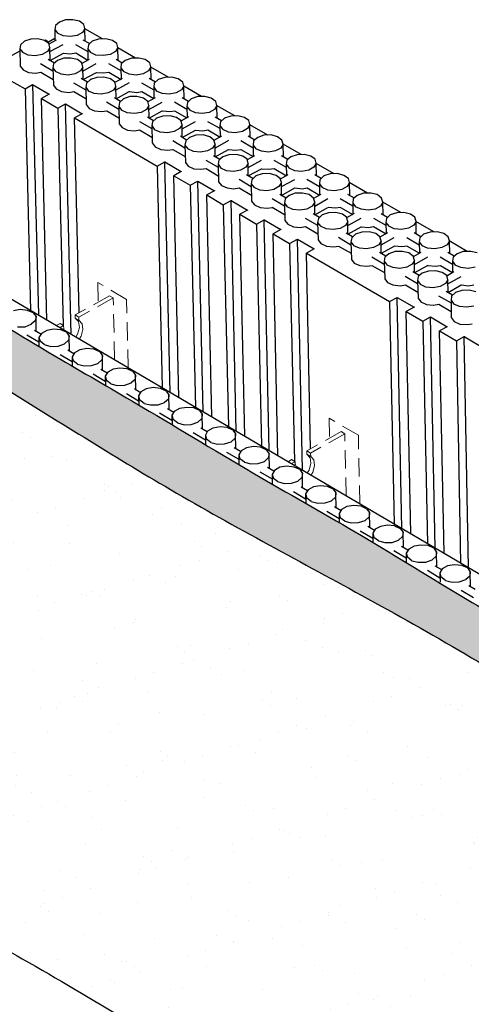
# Model space of a CAD drawing. Units: inches. Extents: x -15 to 85, y -43 to 165.
# Drawn here: x 12 to 24, y 1 to 28 of the extents above; entities that cross this region are included whole.
import ezdxf

# ---------------------------------------------------------------- set-up
doc = ezdxf.new("R2010")
doc.units = ezdxf.units.IN
doc.header["$MEASUREMENT"] = 0
doc.linetypes.add('HIDDENX2', pattern=[0.75, 0.5, -0.25])
doc.layers.add('Block', color=7, linetype='Continuous', lineweight=30)
doc.layers.add('Web', color=6, linetype='HIDDENX2', lineweight=0)
doc.layers.add('Soil', color=47, linetype='Continuous')

msp = doc.modelspace()

# ---------------------------------------------------------------- hatches: boundary and pattern name
at = {"layer": 'Soil'}
h = msp.add_hatch(dxfattribs=at)
h.set_pattern_fill('AR-SAND', color=256, scale=0.5, style=0)
edge = h.paths.add_edge_path()
edge.add_spline(control_points=[(4.606, 23.739), (5.54, 23.203), (7.395, 22.139), (10.154, 20.499), (12.72, 18.957), (15.481, 17.36), (18.204, 15.699), (21.218, 14.014), (23.828, 12.377), (26.299, 10.964), (29.024, 9.415), (31.566, 7.859), (34.121, 6.362), (36.466, 4.988), (39.039, 3.5), (41.535, 2.028), (43.021, 1.146), (43.661, 0.766)], knot_values=[0, 0, 0, 0, 3.233069, 6.414828, 9.629773, 12.213494, 15.982707, 19.195916, 22.570692, 25.222791, 27.736157, 31.971567, 34.164328, 36.61829, 40.12617, 43.081256, 45.31158, 45.31158, 45.31158, 45.31158], degree=3, periodic=0)
edge.add_spline(control_points=[(43.661, 0.766), (43.611, 0.748), (43.462, 0.693), (43.236, 0.523), (42.96, 0.35), (42.59, 0.171), (42.342, 0.019), (42.179, -0.08)], knot_values=[0, 0, 0, 0, 0.159586, 0.475013, 0.837742, 1.137223, 1.709072, 1.709072, 1.709072, 1.709072], degree=3, periodic=0)
edge.add_spline(control_points=[(3.131, 22.929), (4.394, 22.203), (7.101, 20.646), (11.367, 18.102), (16.066, 15.101), (21.453, 12.267), (26.566, 9.305), (31.246, 6.087), (35.683, 3.813), (39.357, 1.697), (41.396, 0.413), (42.179, -0.08)], knot_values=[0, 0, 0, 0, 4.370051, 9.368387, 14.899841, 21.087312, 27.620283, 32.617748, 38.103268, 42.557137, 45.33298, 45.33298, 45.33298, 45.33298], degree=3, periodic=0)
edge.add_spline(control_points=[(4.606, 23.739), (4.551, 23.709), (4.391, 23.621), (4.154, 23.481), (3.902, 23.335), (3.666, 23.221), (3.422, 23.07), (3.236, 22.975), (3.131, 22.922)], knot_values=[0, 0, 0, 0, 0.188496, 0.547108, 0.827258, 1.059521, 1.334235, 1.686389, 1.686389, 1.686389, 1.686389], degree=3, periodic=0)
h = msp.add_hatch(dxfattribs=at)
h.set_pattern_fill('AR-SAND', color=256, angle=10, style=0)
edge = h.paths.add_edge_path()
edge.add_spline(control_points=[(3.131, 22.929), (4.394, 22.203), (7.101, 20.646), (11.367, 18.102), (16.066, 15.101), (21.453, 12.267), (26.566, 9.305), (31.246, 6.087), (35.683, 3.813), (39.357, 1.697), (41.396, 0.413), (42.179, -0.08)], knot_values=[0, 0, 0, 0, 4.370051, 9.368387, 14.899841, 21.087312, 27.620283, 32.617748, 38.103268, 42.557137, 45.33298, 45.33298, 45.33298, 45.33298], degree=3, periodic=0)
edge.add_spline(control_points=[(42.179, -0.08), (42.175, -0.443), (42.163, -1.446), (42.3, -3.043), (42.153, -4.762), (42.194, -6.218), (42.155, -7.432), (42.281, -8.641), (42.234, -10.033), (42.254, -11.62), (42.228, -13.577), (42.306, -14.981), (42.354, -15.834)], knot_values=[0, 0, 0, 0, 1.088361, 3.007782, 4.794936, 6.250135, 7.374607, 8.435005, 9.890204, 11.543839, 13.197474, 15.760147, 15.760147, 15.760147, 15.760147], degree=3, periodic=0)
edge.add_spline(control_points=[(3.591, 7.344), (3.663, 7.3), (3.799, 7.216), (4.005, 7.098), (4.223, 6.96), (4.484, 6.819), (4.776, 6.628), (5.132, 6.415), (5.578, 6.152), (6.103, 5.837), (6.578, 5.567), (7.036, 5.288), (8.057, 4.664), (9.643, 3.608), (12.136, 2.296), (15.101, 0.48), (18.648, -1.493), (21.98, -3.907), (25.689, -5.842), (29.496, -7.95), (33.504, -10.456), (37.719, -13.163), (40.703, -14.887), (42.354, -15.841)], knot_values=[0, 0, 0, 0, 0.252899, 0.477434, 0.715013, 1.026035, 1.366415, 1.760944, 2.270053, 2.92104, 3.597117, 3.910088, 4.529104, 7.186943, 9.62054, 12.970739, 17.617134, 21.786275, 25.284049, 30.151243, 34.841582, 39.459803, 45.178891, 45.178891, 45.178891, 45.178891], degree=3, periodic=0)
edge.add_spline(control_points=[(3.131, 22.929), (3.132, 22.45), (3.134, 21.696), (3.125, 20.579), (3.18, 19.571), (3.29, 18.229), (3.164, 16.894), (3.386, 15.481), (3.353, 14.25), (3.534, 12.929), (3.494, 11.736), (3.48, 10.649), (3.591, 9.228), (3.591, 8.13), (3.591, 7.344)], knot_values=[0, 0, 0, 0, 1.436209, 2.263654, 3.350906, 4.46341, 6.300377, 7.339854, 8.737124, 9.982602, 11.327197, 12.309785, 13.242098, 15.600737, 15.600737, 15.600737, 15.600737], degree=3, periodic=0)

# ---------------------------------------------------------------- linework, layer by layer
at = {"layer": 'Block'}
for p, q in [((12.877, 28.098), (12.767, 28.003)), ((13.044, 28.156), (12.877, 28.098)), ((12.877, 28.105), (12.877, 28.098)), ((13.242, 28.163), (13.044, 28.156)), ((13.424, 28.119), (13.242, 28.163)), ((13.541, 28.032), (13.424, 28.119)), ((12.767, 28.003), (12.745, 27.893)), ((12.745, 27.893), (12.825, 27.791)), ((12.745, 27.893), (12.752, 27.587)), ((13.504, 27.813), (13.358, 27.733)), ((13.57, 27.922), (13.504, 27.813)), ((13.57, 27.922), (13.541, 28.032)), ((13.577, 27.572), (13.57, 27.922)), ((14.052, 27.638), (13.57, 27.915)), ((11.92, 27.572), (11.811, 27.477)), ((12.088, 27.63), (11.92, 27.572)), ((11.92, 27.579), (11.92, 27.572)), ((12.285, 27.638), (12.088, 27.63)), ((12.468, 27.594), (12.285, 27.638)), ((12.497, 27.601), (12.468, 27.587)), ((12.585, 27.506), (12.468, 27.594)), ((12.577, 27.55), (12.497, 27.601)), ((12.497, 27.601), (12.497, 27.594)), ((12.752, 27.652), (12.577, 27.55)), ((12.577, 27.557), (12.577, 27.55)), ((12.789, 27.601), (12.585, 27.492)), ((12.979, 27.718), (12.825, 27.791)), ((13.169, 27.703), (12.979, 27.718)), ((13.358, 27.733), (13.169, 27.703)), ((13.701, 27.506), (13.526, 27.601)), ((13.774, 27.572), (13.672, 27.477)), ((13.95, 27.63), (13.774, 27.572)), ((13.774, 27.579), (13.774, 27.572)), ((14.147, 27.638), (13.95, 27.63)), ((14.329, 27.594), (14.147, 27.638)), ((14.446, 27.506), (14.329, 27.594)), ((11.789, 27.302), (11.373, 27.068)), ((11.811, 27.477), (11.789, 27.368)), ((11.789, 27.368), (11.869, 27.265)), ((11.789, 27.368), (11.803, 26.893)), ((11.789, 27.295), (11.789, 27.302)), ((11.789, 27.302), (11.789, 27.295)), ((12.023, 27.192), (11.869, 27.265)), ((12.548, 27.287), (12.402, 27.207)), ((12.614, 27.397), (12.548, 27.287)), ((12.614, 27.397), (12.585, 27.506)), ((12.614, 27.287), (12.979, 27.484)), ((12.621, 27.046), (12.614, 27.397)), ((13.315, 27.484), (13.65, 27.295)), ((13.672, 27.477), (13.65, 27.368)), ((13.65, 27.368), (13.731, 27.265)), ((13.65, 27.368), (13.658, 27.061)), ((13.877, 27.192), (13.731, 27.265)), ((14.41, 27.287), (14.264, 27.207)), ((14.475, 27.397), (14.41, 27.287)), ((14.475, 27.397), (14.446, 27.506)), ((14.483, 27.046), (14.475, 27.397)), ((14.957, 27.112), (14.475, 27.39)), ((12.212, 27.171), (12.023, 27.192)), ((12.402, 27.207), (12.212, 27.171)), ((12.738, 26.973), (12.57, 27.076)), ((12.621, 27.046), (12.986, 27.244)), ((12.818, 27.046), (12.709, 26.951)), ((12.993, 27.105), (12.818, 27.046)), ((12.818, 27.054), (12.818, 27.046)), ((12.986, 27.244), (13.183, 27.229)), ((13.19, 27.112), (12.993, 27.105)), ((13.183, 27.229), (13.322, 27.251)), ((13.366, 27.068), (13.19, 27.112)), ((13.322, 27.251), (13.658, 27.054)), ((13.49, 26.981), (13.366, 27.068)), ((13.694, 27.076), (13.49, 26.966)), ((14.074, 27.178), (13.877, 27.192)), ((14.264, 27.207), (14.074, 27.178)), ((14.599, 26.973), (14.431, 27.076)), ((14.68, 27.046), (14.57, 26.951)), ((14.855, 27.105), (14.68, 27.046)), ((14.68, 27.054), (14.68, 27.046)), ((15.052, 27.112), (14.855, 27.105)), ((15.227, 27.068), (15.052, 27.112)), ((15.351, 26.981), (15.227, 27.068)), ((11.803, 26.893), (11.877, 26.791)), ((11.877, 26.791), (12.03, 26.718)), ((12.358, 26.959), (12.694, 26.762)), ((12.709, 26.951), (12.694, 26.842)), ((12.694, 26.842), (12.767, 26.74)), ((12.694, 26.842), (12.709, 26.367)), ((12.92, 26.667), (12.767, 26.74)), ((13.453, 26.762), (13.307, 26.681)), ((13.519, 26.864), (13.453, 26.762)), ((13.519, 26.864), (13.49, 26.981)), ((13.519, 26.754), (13.884, 26.959)), ((13.526, 26.521), (13.519, 26.864)), ((14.22, 26.959), (14.556, 26.769)), ((14.57, 26.951), (14.556, 26.842)), ((14.556, 26.842), (14.629, 26.74)), ((14.556, 26.842), (14.563, 26.528)), ((14.782, 26.667), (14.629, 26.74)), ((15.315, 26.762), (15.169, 26.681)), ((15.38, 26.871), (15.315, 26.762)), ((15.38, 26.871), (15.351, 26.981)), ((15.388, 26.521), (15.38, 26.871)), ((15.87, 26.579), (15.38, 26.864)), ((11.482, 26.528), (11.935, 26.265)), ((12.03, 26.718), (12.227, 26.696)), ((12.227, 26.696), (12.366, 26.725)), ((12.366, 26.725), (12.701, 26.528)), ((13.117, 26.645), (12.92, 26.667)), ((13.307, 26.681), (13.117, 26.645)), ((13.643, 26.448), (13.475, 26.55)), ((13.526, 26.521), (13.891, 26.718)), ((13.723, 26.521), (13.614, 26.426)), ((13.899, 26.579), (13.723, 26.521)), ((13.723, 26.521), (13.723, 26.514)), ((13.884, 26.718), (13.891, 26.718)), ((13.891, 26.718), (14.088, 26.703)), ((14.096, 26.587), (13.899, 26.579)), ((14.088, 26.703), (14.227, 26.725)), ((14.271, 26.543), (14.096, 26.587)), ((14.227, 26.725), (14.563, 26.528)), ((14.395, 26.448), (14.271, 26.543)), ((14.599, 26.55), (14.395, 26.441)), ((14.979, 26.645), (14.782, 26.667)), ((15.169, 26.681), (14.979, 26.645)), ((15.505, 26.448), (15.337, 26.55)), ((15.585, 26.521), (15.475, 26.426)), ((15.76, 26.579), (15.585, 26.521)), ((15.585, 26.521), (15.585, 26.514)), ((15.957, 26.587), (15.76, 26.579)), ((16.132, 26.543), (15.957, 26.587)), ((16.256, 26.448), (16.132, 26.543)), ((11.935, 26.265), (12.139, 26.382)), ((11.935, 26.273), (11.935, 26.265)), ((11.935, 26.265), (12.081, 20.192)), ((12.139, 26.382), (12.592, 26.119)), ((12.139, 26.382), (12.3, 20.068)), ((12.139, 26.382), (12.139, 26.375)), ((12.709, 26.367), (12.782, 26.265)), ((12.782, 26.265), (12.935, 26.192)), ((12.935, 26.192), (13.132, 26.17)), ((13.132, 26.17), (13.271, 26.192)), ((13.264, 26.433), (13.599, 26.236)), ((13.271, 26.192), (13.599, 26.003)), ((13.614, 26.426), (13.599, 26.309)), ((13.599, 26.309), (13.672, 26.207)), ((13.599, 26.309), (13.607, 25.835)), ((13.826, 26.141), (13.672, 26.207)), ((14.358, 26.229), (14.213, 26.156)), ((14.424, 26.338), (14.358, 26.229)), ((14.424, 26.338), (14.395, 26.448)), ((14.789, 26.433), (14.424, 26.229)), ((14.431, 25.995), (14.424, 26.338)), ((14.431, 25.995), (14.789, 26.192)), ((14.789, 26.192), (14.796, 26.192)), ((14.796, 26.192), (14.994, 26.17)), ((14.994, 26.17), (15.132, 26.192)), ((15.125, 26.433), (15.461, 26.243)), ((15.132, 26.192), (15.461, 26.003)), ((15.475, 26.426), (15.461, 26.309)), ((15.461, 26.309), (15.534, 26.207)), ((15.461, 26.309), (15.461, 26.003)), ((15.687, 26.141), (15.534, 26.207)), ((16.22, 26.236), (16.074, 26.156)), ((16.286, 26.338), (16.22, 26.236)), ((16.286, 26.338), (16.256, 26.448)), ((16.293, 25.995), (16.286, 26.338)), ((16.767, 26.054), (16.286, 26.338)), ((12.592, 26.119), (12.387, 26.003)), ((12.534, 19.929), (12.387, 26.003)), ((12.387, 26.003), (12.833, 25.74)), ((12.387, 26.003), (12.387, 25.995)), ((12.592, 26.119), (12.592, 26.112)), ((14.023, 26.119), (13.826, 26.141)), ((14.213, 26.156), (14.023, 26.119)), ((14.548, 25.922), (14.38, 26.024)), ((14.629, 25.995), (14.519, 25.893)), ((14.804, 26.054), (14.629, 25.995)), ((14.629, 25.995), (14.629, 25.988)), ((15.001, 26.061), (14.804, 26.054)), ((15.176, 26.01), (15.001, 26.061)), ((15.3, 25.922), (15.176, 26.01)), ((15.497, 26.024), (15.3, 25.908)), ((15.329, 25.813), (15.3, 25.922)), ((15.884, 26.119), (15.687, 26.141)), ((16.074, 26.156), (15.884, 26.119)), ((16.41, 25.922), (16.242, 26.024)), ((16.49, 25.995), (16.381, 25.893)), ((16.665, 26.054), (16.49, 25.995)), ((16.49, 25.995), (16.49, 25.988)), ((16.862, 26.061), (16.665, 26.054)), ((17.038, 26.01), (16.862, 26.061)), ((17.162, 25.922), (17.038, 26.01)), ((17.191, 25.813), (17.162, 25.922)), ((12.833, 25.74), (13.044, 25.857)), ((12.833, 25.74), (12.979, 19.776)), ((12.833, 25.74), (12.833, 25.732)), ((13.044, 25.857), (13.497, 25.586)), ((13.198, 19.535), (13.044, 25.857)), ((13.044, 25.857), (13.044, 25.849)), ((13.607, 25.835), (13.687, 25.732)), ((13.687, 25.732), (13.84, 25.667)), ((13.84, 25.667), (14.03, 25.645)), ((14.03, 25.645), (14.176, 25.667)), ((14.169, 25.908), (14.505, 25.71)), ((14.176, 25.667), (14.505, 25.47)), ((14.519, 25.893), (14.505, 25.784)), ((14.505, 25.784), (14.578, 25.681)), ((14.505, 25.784), (14.512, 25.309)), ((14.731, 25.608), (14.578, 25.681)), ((15.264, 25.703), (15.118, 25.623)), ((15.329, 25.813), (15.264, 25.703)), ((15.329, 25.703), (15.694, 25.9)), ((15.337, 25.462), (15.329, 25.813)), ((15.337, 25.462), (15.694, 25.667)), ((15.694, 25.667), (15.702, 25.667)), ((15.702, 25.667), (15.899, 25.645)), ((15.899, 25.645), (16.038, 25.667)), ((16.03, 25.908), (16.366, 25.71)), ((16.03, 25.667), (16.366, 25.47)), ((16.381, 25.893), (16.366, 25.784)), ((16.366, 25.784), (16.446, 25.681)), ((16.366, 25.784), (16.373, 25.477)), ((16.6, 25.608), (16.446, 25.681)), ((17.125, 25.703), (16.979, 25.623)), ((17.191, 25.813), (17.125, 25.703)), ((17.68, 25.528), (17.184, 25.813)), ((17.198, 25.462), (17.191, 25.813)), ((13.497, 25.586), (13.285, 25.477)), ((13.417, 20.126), (13.285, 25.477)), ((13.285, 25.477), (15.556, 24.148)), ((13.285, 25.477), (13.285, 25.47)), ((13.497, 25.594), (13.497, 25.586)), ((14.928, 25.594), (14.731, 25.608)), ((15.118, 25.623), (14.928, 25.594)), ((15.454, 25.389), (15.286, 25.492)), ((15.534, 25.462), (15.424, 25.367)), ((15.709, 25.521), (15.534, 25.462)), ((15.534, 25.47), (15.534, 25.462)), ((15.906, 25.528), (15.709, 25.521)), ((16.081, 25.484), (15.906, 25.528)), ((16.205, 25.397), (16.081, 25.484)), ((16.41, 25.499), (16.205, 25.382)), ((16.235, 25.28), (16.205, 25.397)), ((16.789, 25.594), (16.6, 25.608)), ((16.979, 25.623), (16.789, 25.594)), ((17.315, 25.389), (17.147, 25.492)), ((17.395, 25.462), (17.293, 25.367)), ((17.57, 25.521), (17.395, 25.462)), ((17.395, 25.47), (17.395, 25.462)), ((17.768, 25.528), (17.57, 25.521)), ((17.95, 25.484), (17.768, 25.528)), ((18.067, 25.397), (17.95, 25.484)), ((18.096, 25.287), (18.067, 25.397)), ((14.512, 25.309), (14.592, 25.207)), ((14.592, 25.207), (14.745, 25.134)), ((14.745, 25.134), (14.935, 25.119)), ((14.935, 25.119), (15.081, 25.141)), ((15.074, 25.375), (15.41, 25.178)), ((15.074, 25.141), (15.41, 24.944)), ((15.424, 25.367), (15.41, 25.258)), ((15.41, 25.258), (15.483, 25.148)), ((15.41, 25.258), (15.417, 24.783)), ((15.636, 25.083), (15.483, 25.148)), ((16.169, 25.178), (16.023, 25.097)), ((16.235, 25.28), (16.169, 25.178)), ((16.235, 25.17), (16.6, 25.375)), ((16.242, 24.937), (16.235, 25.28)), ((16.242, 24.937), (16.607, 25.134)), ((16.607, 25.134), (16.804, 25.119)), ((16.804, 25.119), (16.943, 25.141)), ((16.935, 25.375), (17.271, 25.185)), ((16.943, 25.141), (17.279, 24.944)), ((17.293, 25.367), (17.271, 25.258)), ((17.271, 25.258), (17.352, 25.156)), ((17.271, 25.258), (17.279, 24.944)), ((17.505, 25.083), (17.352, 25.156)), ((18.03, 25.178), (17.892, 25.097)), ((18.096, 25.287), (18.03, 25.178)), ((18.103, 24.937), (18.096, 25.287)), ((18.585, 24.995), (18.096, 25.28)), ((15.833, 25.061), (15.636, 25.083)), ((16.023, 25.097), (15.833, 25.061)), ((15.979, 24.849), (16.315, 24.652)), ((16.359, 24.864), (16.191, 24.966)), ((16.337, 24.842), (16.315, 24.725)), ((16.439, 24.937), (16.337, 24.842)), ((16.614, 24.995), (16.439, 24.937)), ((16.439, 24.937), (16.439, 24.929)), ((16.811, 25.002), (16.614, 24.995)), ((16.994, 24.951), (16.811, 25.002)), ((17.111, 24.864), (16.994, 24.951)), ((17.315, 24.966), (17.111, 24.849)), ((17.14, 24.754), (17.111, 24.864)), ((17.505, 24.849), (17.14, 24.645)), ((17.695, 25.061), (17.505, 25.083)), ((17.892, 25.097), (17.695, 25.061)), ((17.848, 24.849), (18.184, 24.652)), ((18.227, 24.864), (18.052, 24.966)), ((18.198, 24.842), (18.184, 24.725)), ((18.308, 24.937), (18.198, 24.842)), ((18.476, 24.995), (18.308, 24.937)), ((18.308, 24.937), (18.308, 24.929)), ((18.68, 25.002), (18.476, 24.995)), ((18.855, 24.951), (18.68, 25.002)), ((18.972, 24.864), (18.855, 24.951)), ((19.009, 24.754), (18.972, 24.864)), ((15.417, 24.783), (15.497, 24.674)), ((15.497, 24.674), (15.651, 24.608)), ((15.651, 24.608), (15.848, 24.586)), ((15.848, 24.586), (15.986, 24.608)), ((15.986, 24.608), (16.322, 24.411)), ((16.315, 24.725), (16.395, 24.623)), ((16.315, 24.725), (16.329, 24.251)), ((16.549, 24.55), (16.395, 24.623)), ((17.074, 24.645), (16.935, 24.564)), ((17.14, 24.754), (17.074, 24.645)), ((17.147, 24.404), (17.14, 24.754)), ((17.147, 24.404), (17.512, 24.608)), ((17.512, 24.608), (17.709, 24.586)), ((17.709, 24.586), (17.848, 24.608)), ((17.848, 24.608), (18.184, 24.411)), ((18.184, 24.725), (18.257, 24.623)), ((18.184, 24.725), (18.184, 24.418)), ((18.41, 24.557), (18.257, 24.623)), ((18.943, 24.645), (18.797, 24.564)), ((19.009, 24.754), (18.943, 24.645)), ((19.016, 24.404), (19.009, 24.754)), ((19.498, 24.47), (19.009, 24.754)), ((16.738, 24.535), (16.549, 24.55)), ((16.935, 24.564), (16.738, 24.535)), ((16.884, 24.316), (17.227, 24.119)), ((17.271, 24.331), (17.096, 24.433)), ((17.242, 24.309), (17.227, 24.199)), ((17.352, 24.404), (17.242, 24.309)), ((17.519, 24.462), (17.352, 24.404)), ((17.352, 24.411), (17.352, 24.404)), ((17.724, 24.47), (17.519, 24.462)), ((17.899, 24.426), (17.724, 24.47)), ((18.016, 24.338), (17.899, 24.426)), ((18.22, 24.433), (18.016, 24.323)), ((18.052, 24.221), (18.016, 24.338)), ((18.052, 24.112), (18.417, 24.316)), ((18.607, 24.535), (18.41, 24.557)), ((18.797, 24.564), (18.607, 24.535)), ((18.753, 24.316), (19.089, 24.119)), ((19.133, 24.331), (18.957, 24.433)), ((19.104, 24.309), (19.089, 24.199)), ((19.213, 24.404), (19.104, 24.309)), ((19.388, 24.462), (19.213, 24.404)), ((19.213, 24.411), (19.213, 24.404)), ((19.585, 24.47), (19.388, 24.462)), ((19.768, 24.426), (19.585, 24.47)), ((19.885, 24.338), (19.768, 24.426)), ((19.914, 24.229), (19.885, 24.338)), ((15.556, 24.148), (15.76, 24.265)), ((15.556, 24.156), (15.556, 24.148)), ((15.556, 24.148), (15.694, 18.075)), ((15.76, 24.272), (15.76, 24.265)), ((15.76, 24.265), (16.213, 24.002)), ((15.906, 17.943), (15.76, 24.265)), ((16.329, 24.251), (16.402, 24.148)), ((16.402, 24.148), (16.556, 24.075)), ((16.556, 24.075), (16.753, 24.061)), ((16.753, 24.061), (16.892, 24.083)), ((16.892, 24.083), (17.227, 23.886)), ((17.227, 24.199), (17.3, 24.09)), ((17.227, 24.199), (17.235, 23.718)), ((17.454, 24.024), (17.3, 24.09)), ((17.841, 24.039), (17.651, 24.002)), ((17.987, 24.119), (17.841, 24.039)), ((18.052, 24.221), (17.987, 24.119)), ((18.052, 23.878), (18.052, 24.221)), ((18.052, 23.878), (18.417, 24.075)), ((18.417, 24.075), (18.425, 24.075)), ((18.425, 24.075), (18.614, 24.061)), ((18.614, 24.061), (18.76, 24.083)), ((18.76, 24.083), (19.096, 23.886)), ((19.089, 24.199), (19.169, 24.09)), ((19.089, 24.199), (19.096, 23.886)), ((19.323, 24.024), (19.169, 24.09)), ((19.709, 24.039), (19.512, 24.002)), ((19.848, 24.119), (19.709, 24.039)), ((19.914, 24.229), (19.848, 24.119)), ((19.921, 23.878), (19.914, 24.229)), ((20.403, 23.937), (19.914, 24.221)), ((5.781, 23.9), (44.515, 1.139)), ((16.213, 24.002), (16.008, 23.886)), ((16.008, 23.893), (16.008, 23.886)), ((16.147, 17.805), (16.008, 23.886)), ((16.008, 23.886), (16.461, 23.623)), ((16.213, 24.01), (16.213, 24.002)), ((17.651, 24.002), (17.454, 24.024)), ((17.797, 23.791), (18.133, 23.594)), ((18.176, 23.805), (18.001, 23.907)), ((18.147, 23.776), (18.133, 23.667)), ((18.257, 23.878), (18.147, 23.776)), ((18.432, 23.937), (18.257, 23.878)), ((18.257, 23.878), (18.257, 23.871)), ((18.629, 23.944), (18.432, 23.937)), ((18.811, 23.893), (18.629, 23.944)), ((18.928, 23.805), (18.811, 23.893)), ((19.133, 23.907), (18.928, 23.791)), ((18.957, 23.696), (18.928, 23.805)), ((18.957, 23.586), (19.323, 23.783)), ((19.512, 24.002), (19.323, 24.024)), ((19.658, 23.791), (20.001, 23.594)), ((20.045, 23.805), (19.87, 23.907)), ((20.016, 23.776), (20.001, 23.667)), ((20.125, 23.878), (20.016, 23.776)), ((20.293, 23.937), (20.125, 23.878)), ((20.125, 23.878), (20.125, 23.871)), ((20.498, 23.944), (20.293, 23.937)), ((20.673, 23.893), (20.498, 23.944)), ((20.797, 23.805), (20.673, 23.893)), ((20.826, 23.696), (20.797, 23.805)), ((16.461, 23.623), (16.665, 23.739)), ((16.461, 23.623), (16.6, 17.542)), ((16.461, 23.623), (16.461, 23.615)), ((16.665, 23.739), (17.125, 23.469)), ((16.811, 17.418), (16.665, 23.739)), ((16.665, 23.739), (16.665, 23.732)), ((17.235, 23.718), (17.315, 23.615)), ((17.315, 23.615), (17.468, 23.55)), ((17.468, 23.55), (17.658, 23.528)), ((17.658, 23.528), (17.797, 23.55)), ((17.797, 23.55), (18.14, 23.353)), ((18.133, 23.667), (18.213, 23.564)), ((18.133, 23.667), (18.14, 23.192)), ((18.366, 23.491), (18.213, 23.564)), ((18.556, 23.469), (18.366, 23.491)), ((18.753, 23.506), (18.556, 23.469)), ((18.892, 23.586), (18.753, 23.506)), ((18.957, 23.696), (18.892, 23.586)), ((18.965, 23.345), (18.957, 23.696)), ((18.965, 23.345), (19.33, 23.55)), ((19.33, 23.55), (19.527, 23.528)), ((19.527, 23.528), (19.666, 23.55)), ((19.666, 23.55), (20.001, 23.353)), ((20.001, 23.667), (20.074, 23.564)), ((20.001, 23.667), (20.001, 23.353)), ((20.228, 23.491), (20.074, 23.564)), ((20.425, 23.469), (20.228, 23.491)), ((20.615, 23.506), (20.425, 23.469)), ((20.761, 23.586), (20.615, 23.506)), ((20.826, 23.696), (20.761, 23.586)), ((21.315, 23.404), (20.819, 23.696)), ((20.834, 23.345), (20.826, 23.696)), ((17.125, 23.469), (16.913, 23.36)), ((17.052, 17.279), (16.913, 23.36)), ((16.913, 23.36), (17.366, 23.09)), ((16.913, 23.36), (16.913, 23.353)), ((17.125, 23.477), (17.125, 23.469)), ((18.702, 23.258), (19.045, 23.061)), ((19.089, 23.272), (18.914, 23.375)), ((19.06, 23.25), (19.045, 23.134)), ((19.169, 23.345), (19.06, 23.25)), ((19.337, 23.404), (19.169, 23.345)), ((19.169, 23.345), (19.169, 23.338)), ((19.541, 23.411), (19.337, 23.404)), ((19.717, 23.367), (19.541, 23.411)), ((19.841, 23.272), (19.717, 23.367)), ((20.038, 23.375), (19.841, 23.265)), ((19.87, 23.163), (19.841, 23.272)), ((19.87, 23.053), (20.235, 23.258)), ((20.571, 23.258), (20.914, 23.061)), ((20.958, 23.272), (20.782, 23.375)), ((20.928, 23.25), (20.914, 23.134)), ((21.038, 23.345), (20.928, 23.25)), ((21.206, 23.404), (21.038, 23.345)), ((21.038, 23.353), (21.038, 23.345)), ((21.41, 23.411), (21.206, 23.404)), ((21.585, 23.367), (21.41, 23.411)), ((21.702, 23.272), (21.585, 23.367)), ((21.739, 23.163), (21.702, 23.272)), ((17.366, 23.09), (17.578, 23.207)), ((17.366, 23.097), (17.366, 23.09)), ((17.366, 23.09), (17.505, 17.009)), ((17.578, 23.214), (17.578, 23.207)), ((17.578, 23.207), (18.03, 22.944)), ((17.716, 16.885), (17.578, 23.207)), ((18.14, 23.192), (18.22, 23.09)), ((18.22, 23.09), (18.373, 23.017)), ((18.373, 23.017), (18.571, 22.995)), ((18.571, 22.995), (18.709, 23.017)), ((18.709, 23.024), (19.045, 22.82)), ((19.045, 23.134), (19.118, 23.031)), ((19.045, 23.134), (19.052, 22.659)), ((19.271, 22.958), (19.118, 23.031)), ((19.468, 22.944), (19.271, 22.958)), ((19.658, 22.973), (19.468, 22.944)), ((19.804, 23.053), (19.658, 22.973)), ((19.87, 23.163), (19.804, 23.053)), ((19.877, 22.812), (19.87, 23.163)), ((19.877, 22.812), (20.235, 23.017)), ((20.439, 22.995), (20.242, 23.017)), ((20.578, 23.017), (20.439, 22.995)), ((20.578, 23.017), (20.914, 22.82)), ((20.914, 23.134), (20.987, 23.031)), ((20.914, 23.134), (20.914, 22.827)), ((21.14, 22.966), (20.987, 23.031)), ((21.337, 22.944), (21.14, 22.966)), ((21.527, 22.973), (21.337, 22.944)), ((21.673, 23.053), (21.527, 22.973)), ((21.739, 23.163), (21.673, 23.053)), ((21.746, 22.812), (21.739, 23.163)), ((22.228, 22.878), (21.739, 23.163)), ((18.03, 22.944), (17.819, 22.827)), ((17.957, 16.746), (17.819, 22.827)), ((17.819, 22.827), (18.279, 22.557)), ((17.819, 22.827), (17.819, 22.82)), ((18.03, 22.944), (18.03, 22.936)), ((18.483, 22.681), (18.483, 22.674)), ((19.614, 22.725), (19.95, 22.528)), ((20.001, 22.739), (19.826, 22.842)), ((19.972, 22.717), (19.95, 22.601)), ((20.074, 22.812), (19.972, 22.717)), ((20.25, 22.871), (20.074, 22.812)), ((20.074, 22.82), (20.074, 22.812)), ((20.447, 22.878), (20.25, 22.871)), ((20.629, 22.834), (20.447, 22.878)), ((20.746, 22.747), (20.629, 22.834)), ((20.95, 22.849), (20.746, 22.732)), ((20.782, 22.63), (20.746, 22.747)), ((20.782, 22.52), (21.148, 22.725)), ((21.483, 22.725), (21.819, 22.528)), ((21.863, 22.739), (21.688, 22.842)), ((21.841, 22.717), (21.819, 22.601)), ((21.943, 22.812), (21.841, 22.717)), ((22.118, 22.871), (21.943, 22.812)), ((21.943, 22.82), (21.943, 22.812)), ((22.315, 22.878), (22.118, 22.871)), ((22.498, 22.834), (22.315, 22.878)), ((22.615, 22.747), (22.498, 22.834)), ((22.651, 22.63), (22.615, 22.747)), ((18.279, 22.557), (18.483, 22.674)), ((18.279, 22.564), (18.279, 22.557)), ((18.279, 22.557), (18.41, 16.476)), ((18.483, 22.674), (18.943, 22.411)), ((18.622, 16.352), (18.483, 22.674)), ((18.943, 22.411), (18.731, 22.294)), ((18.943, 22.411), (18.943, 22.404)), ((19.052, 22.659), (19.133, 22.557)), ((19.133, 22.557), (19.286, 22.484)), ((19.286, 22.484), (19.476, 22.469)), ((19.476, 22.469), (19.622, 22.491)), ((19.622, 22.491), (19.958, 22.294)), ((19.95, 22.601), (20.031, 22.498)), ((19.95, 22.601), (19.965, 22.126)), ((20.184, 22.433), (20.031, 22.498)), ((20.381, 22.411), (20.184, 22.433)), ((20.571, 22.44), (20.381, 22.411)), ((20.717, 22.52), (20.571, 22.44)), ((20.782, 22.63), (20.717, 22.52)), ((20.782, 22.287), (20.782, 22.63)), ((20.782, 22.287), (21.148, 22.484)), ((21.148, 22.484), (21.155, 22.484)), ((21.155, 22.484), (21.345, 22.469)), ((21.345, 22.469), (21.483, 22.491)), ((21.483, 22.491), (21.826, 22.294)), ((21.819, 22.601), (21.899, 22.498)), ((21.819, 22.601), (21.826, 22.294)), ((22.053, 22.433), (21.899, 22.498)), ((22.25, 22.411), (22.053, 22.433)), ((22.44, 22.447), (22.25, 22.411)), ((22.586, 22.528), (22.44, 22.447)), ((22.651, 22.63), (22.586, 22.528)), ((23.14, 22.345), (22.644, 22.63)), ((22.651, 22.287), (22.651, 22.63)), ((18.731, 22.301), (18.731, 22.294)), ((18.863, 16.206), (18.731, 22.294)), ((18.731, 22.294), (19.184, 22.031)), ((19.184, 22.031), (19.395, 22.148)), ((19.395, 22.148), (19.855, 21.878)), ((19.534, 15.819), (19.395, 22.148)), ((19.395, 22.148), (19.395, 22.141)), ((20.527, 22.199), (20.863, 21.995)), ((20.907, 22.214), (20.731, 22.309)), ((20.885, 22.185), (20.863, 22.075)), ((20.987, 22.28), (20.885, 22.185)), ((21.162, 22.338), (20.987, 22.28)), ((20.987, 22.287), (20.987, 22.28)), ((21.359, 22.345), (21.162, 22.338)), ((21.542, 22.301), (21.359, 22.345)), ((21.659, 22.214), (21.542, 22.301)), ((21.863, 22.316), (21.659, 22.199)), ((21.695, 22.097), (21.659, 22.214)), ((21.695, 21.988), (22.053, 22.192)), ((22.396, 22.192), (22.732, 21.995)), ((22.775, 22.214), (22.6, 22.316)), ((22.753, 22.185), (22.732, 22.075)), ((22.856, 22.28), (22.753, 22.185)), ((23.031, 22.338), (22.856, 22.28)), ((22.856, 22.287), (22.856, 22.28)), ((23.228, 22.345), (23.031, 22.338)), ((23.41, 22.301), (23.228, 22.345)), ((23.527, 22.214), (23.41, 22.301)), ((23.564, 22.097), (23.527, 22.214)), ((19.184, 22.031), (19.315, 16.06)), ((19.184, 22.031), (19.184, 22.024)), ((19.855, 21.878), (19.644, 21.761)), ((19.855, 21.885), (19.855, 21.878)), ((19.965, 22.126), (20.038, 22.024)), ((20.038, 22.024), (20.191, 21.951)), ((20.191, 21.951), (20.388, 21.936)), ((20.388, 21.936), (20.534, 21.958)), ((20.527, 21.958), (20.87, 21.761)), ((20.863, 22.075), (20.943, 21.966)), ((20.863, 22.075), (20.877, 21.593)), ((21.096, 21.9), (20.943, 21.966)), ((21.294, 21.878), (21.096, 21.9)), ((21.483, 21.915), (21.294, 21.878)), ((21.629, 21.995), (21.483, 21.915)), ((21.695, 22.097), (21.629, 21.995)), ((21.695, 21.754), (21.695, 22.097)), ((22.06, 21.958), (21.695, 21.754)), ((22.257, 21.936), (22.06, 21.958)), ((22.403, 21.958), (22.257, 21.936)), ((22.403, 21.958), (22.739, 21.761)), ((22.732, 22.075), (22.812, 21.966)), ((22.732, 22.075), (22.739, 21.761)), ((22.965, 21.9), (22.812, 21.966)), ((23.162, 21.878), (22.965, 21.9)), ((23.352, 21.915), (23.162, 21.878)), ((23.498, 21.995), (23.352, 21.915)), ((23.564, 22.097), (23.498, 21.995)), ((24.053, 21.812), (23.556, 22.097)), ((23.571, 21.747), (23.564, 22.097)), ((19.644, 21.769), (19.644, 21.761)), ((19.753, 16.396), (19.644, 21.761)), ((19.644, 21.761), (21.921, 20.433)), ((21.439, 21.666), (21.775, 21.462)), ((21.819, 21.681), (21.644, 21.783)), ((21.797, 21.652), (21.775, 21.542)), ((21.899, 21.747), (21.797, 21.652)), ((22.075, 21.805), (21.899, 21.747)), ((21.899, 21.754), (21.899, 21.747)), ((22.272, 21.812), (22.075, 21.805)), ((22.454, 21.769), (22.272, 21.812)), ((22.571, 21.681), (22.454, 21.769)), ((22.775, 21.783), (22.571, 21.666)), ((22.607, 21.564), (22.571, 21.681)), ((22.607, 21.455), (22.973, 21.659)), ((23.308, 21.659), (23.651, 21.462)), ((23.695, 21.681), (23.52, 21.776)), ((23.666, 21.652), (23.651, 21.542)), ((23.776, 21.747), (23.666, 21.652)), ((23.943, 21.812), (23.776, 21.747)), ((23.776, 21.754), (23.776, 21.747)), ((24.148, 21.812), (23.943, 21.812)), ((24.323, 21.769), (24.148, 21.812)), ((20.877, 21.593), (20.95, 21.491)), ((20.95, 21.491), (21.104, 21.425)), ((21.104, 21.425), (21.301, 21.404)), ((21.301, 21.404), (21.447, 21.425)), ((21.439, 21.425), (21.783, 21.228)), ((21.775, 21.542), (21.856, 21.433)), ((21.775, 21.542), (21.79, 21.06)), ((22.009, 21.367), (21.856, 21.433)), ((22.206, 21.345), (22.009, 21.367)), ((22.396, 21.382), (22.206, 21.345)), ((22.542, 21.462), (22.396, 21.382)), ((22.607, 21.564), (22.542, 21.462)), ((22.607, 21.221), (22.607, 21.564)), ((22.973, 21.425), (22.607, 21.221)), ((22.973, 21.425), (22.98, 21.425)), ((22.98, 21.425), (23.17, 21.404)), ((23.17, 21.404), (23.316, 21.425)), ((23.316, 21.425), (23.651, 21.228)), ((23.651, 21.542), (23.724, 21.433)), ((23.651, 21.542), (23.651, 21.228)), ((23.878, 21.367), (23.724, 21.433)), ((24.075, 21.345), (23.878, 21.367)), ((24.265, 21.382), (24.075, 21.345)), ((21.79, 21.06), (21.863, 20.958)), ((22.352, 21.133), (22.688, 20.929)), ((22.732, 21.148), (22.556, 21.25)), ((22.71, 21.119), (22.688, 21.009)), ((22.812, 21.214), (22.71, 21.119)), ((22.987, 21.272), (22.812, 21.214)), ((22.812, 21.221), (22.812, 21.214)), ((23.192, 21.279), (22.987, 21.272)), ((23.367, 21.236), (23.192, 21.279)), ((23.491, 21.148), (23.367, 21.236)), ((23.688, 21.25), (23.491, 21.133)), ((23.52, 21.031), (23.491, 21.148)), ((23.52, 20.922), (23.885, 21.126)), ((21.863, 20.958), (22.016, 20.893)), ((22.016, 20.893), (22.213, 20.871)), ((22.213, 20.871), (22.359, 20.893)), ((22.359, 20.893), (22.695, 20.695)), ((22.688, 21.009), (22.768, 20.9)), ((22.688, 21.009), (22.702, 20.528)), ((22.921, 20.834), (22.768, 20.9)), ((23.119, 20.812), (22.921, 20.834)), ((23.308, 20.849), (23.119, 20.812)), ((23.454, 20.929), (23.308, 20.849)), ((23.52, 21.031), (23.454, 20.929)), ((23.527, 20.681), (23.52, 21.031)), ((23.527, 20.688), (23.885, 20.893)), ((23.885, 20.893), (23.892, 20.893)), ((23.892, 20.893), (24.082, 20.871)), ((24.082, 20.871), (24.228, 20.893)), ((21.921, 20.433), (22.133, 20.549)), ((22.133, 20.549), (22.593, 20.279)), ((22.257, 14.213), (22.133, 20.549)), ((22.133, 20.549), (22.133, 20.542)), ((22.702, 20.528), (22.775, 20.425)), ((23.265, 20.593), (23.608, 20.396)), ((23.651, 20.608), (23.476, 20.71)), ((23.622, 20.586), (23.608, 20.469)), ((23.732, 20.681), (23.622, 20.586)), ((23.9, 20.739), (23.732, 20.681)), ((23.732, 20.688), (23.732, 20.681)), ((24.104, 20.747), (23.9, 20.739)), ((24.287, 20.703), (24.104, 20.747)), ((21.921, 20.433), (22.045, 14.337)), ((21.921, 20.433), (21.921, 20.425)), ((22.593, 20.279), (22.381, 20.163)), ((22.593, 20.287), (22.593, 20.279)), ((22.775, 20.425), (22.936, 20.352)), ((22.936, 20.352), (23.126, 20.338)), ((23.126, 20.338), (23.272, 20.36)), ((23.272, 20.36), (23.608, 20.163)), ((23.608, 20.469), (23.681, 20.367)), ((23.608, 20.469), (23.615, 19.995)), ((23.841, 20.301), (23.681, 20.367)), ((24.031, 20.279), (23.841, 20.301)), ((24.228, 20.308), (24.031, 20.279)), ((11.803, 20.214), (11.614, 20.184)), ((12.001, 20.192), (11.803, 20.214)), ((12.154, 20.126), (12.001, 20.192)), ((12.154, 20.126), (12.234, 20.024)), ((12.234, 20.024), (12.212, 19.907)), ((12.241, 19.615), (12.234, 20.024)), ((22.381, 20.17), (22.381, 20.163)), ((22.505, 14.074), (22.381, 20.163)), ((22.381, 20.163), (22.834, 19.9)), ((22.834, 19.9), (23.046, 20.017)), ((23.046, 20.017), (23.505, 19.746)), ((23.17, 13.68), (23.046, 20.017)), ((23.046, 20.017), (23.046, 20.009)), ((23.615, 19.995), (23.695, 19.892)), ((11.73, 19.746), (11.935, 19.746)), ((11.935, 19.746), (12.103, 19.812)), ((12.212, 19.907), (12.103, 19.812)), ((12.103, 19.812), (12.103, 19.805)), ((12.986, 19.783), (12.986, 19.776)), ((22.834, 19.9), (22.958, 13.804)), ((22.834, 19.9), (22.834, 19.892)), ((23.505, 19.746), (23.294, 19.63)), ((23.505, 19.746), (23.505, 19.739)), ((23.695, 19.892), (23.849, 19.819)), ((23.849, 19.819), (24.046, 19.805)), ((24.046, 19.805), (24.184, 19.827)), ((11.979, 19.527), (12.315, 19.33)), ((12.366, 19.542), (12.19, 19.644)), ((12.38, 19.564), (12.315, 19.454)), ((12.315, 19.454), (12.344, 19.345)), ((12.315, 19.454), (12.315, 19.199)), ((12.526, 19.644), (12.38, 19.564)), ((12.716, 19.681), (12.526, 19.644)), ((12.913, 19.659), (12.716, 19.681)), ((13.066, 19.593), (12.913, 19.659)), ((12.986, 19.666), (12.986, 19.673)), ((13.066, 19.593), (13.139, 19.484)), ((13.139, 19.484), (13.125, 19.374)), ((13.147, 19.075), (13.139, 19.484)), ((23.418, 13.534), (23.294, 19.63)), ((23.294, 19.63), (23.754, 19.36)), ((23.294, 19.63), (23.294, 19.622)), ((23.754, 19.36), (23.965, 19.476)), ((23.965, 19.484), (23.965, 19.476)), ((23.965, 19.476), (24.418, 19.213)), ((24.082, 13.14), (23.965, 19.476)), ((12.46, 19.257), (12.344, 19.345)), ((12.46, 19.257), (12.643, 19.206)), ((12.643, 19.206), (12.84, 19.213)), ((12.84, 19.213), (13.015, 19.272)), ((13.125, 19.374), (13.015, 19.272)), ((13.015, 19.279), (13.015, 19.272)), ((23.754, 19.367), (23.754, 19.36)), ((23.754, 19.36), (23.87, 13.264)), ((12.891, 18.987), (13.227, 18.79)), ((13.271, 19.002), (13.103, 19.104)), ((13.285, 19.031), (13.22, 18.922)), ((13.22, 18.922), (13.256, 18.812)), ((13.22, 18.922), (13.227, 18.666)), ((13.431, 19.111), (13.285, 19.031)), ((13.629, 19.148), (13.431, 19.111)), ((13.818, 19.126), (13.629, 19.148)), ((13.979, 19.053), (13.818, 19.126)), ((13.979, 19.053), (14.052, 18.951)), ((14.052, 18.951), (14.037, 18.834)), ((14.059, 18.542), (14.052, 18.951)), ((13.373, 18.717), (13.256, 18.812)), ((13.373, 18.717), (13.556, 18.673)), ((13.556, 18.673), (13.753, 18.681)), ((13.753, 18.681), (13.928, 18.739)), ((14.037, 18.834), (13.928, 18.739)), ((13.928, 18.739), (13.928, 18.732)), ((13.796, 18.454), (14.132, 18.257)), ((14.183, 18.469), (14.008, 18.571)), ((14.198, 18.498), (14.132, 18.389)), ((14.132, 18.389), (14.161, 18.272)), ((14.132, 18.389), (14.14, 18.126)), ((14.344, 18.578), (14.198, 18.498)), ((14.534, 18.608), (14.344, 18.578)), ((14.731, 18.593), (14.534, 18.608)), ((14.884, 18.52), (14.731, 18.593)), ((14.884, 18.52), (14.964, 18.418)), ((14.964, 18.418), (14.95, 18.301)), ((14.972, 18.009), (14.964, 18.418)), ((14.286, 18.184), (14.161, 18.272)), ((14.286, 18.184), (14.461, 18.133)), ((14.461, 18.133), (14.665, 18.14)), ((14.665, 18.14), (14.84, 18.206)), ((14.95, 18.301), (14.84, 18.206)), ((14.84, 18.206), (14.84, 18.199)), ((14.709, 17.914), (15.045, 17.717)), ((15.096, 17.936), (14.928, 18.038)), ((15.11, 17.958), (15.045, 17.848)), ((15.045, 17.848), (15.074, 17.739)), ((15.045, 17.848), (15.052, 17.593)), ((15.256, 18.038), (15.11, 17.958)), ((15.446, 18.075), (15.256, 18.038)), ((15.643, 18.053), (15.446, 18.075)), ((15.797, 17.98), (15.643, 18.053)), ((15.797, 17.98), (15.877, 17.878)), ((15.877, 17.878), (15.862, 17.761)), ((15.884, 17.476), (15.877, 17.878)), ((15.198, 17.644), (15.074, 17.739)), ((15.198, 17.644), (15.373, 17.6)), ((15.373, 17.6), (15.578, 17.608)), ((15.578, 17.608), (15.753, 17.666)), ((15.862, 17.761), (15.753, 17.666)), ((15.753, 17.673), (15.753, 17.666)), ((15.621, 17.381), (15.957, 17.184)), ((16.008, 17.396), (15.84, 17.498)), ((16.023, 17.425), (15.957, 17.316)), ((15.957, 17.316), (15.994, 17.199)), ((15.957, 17.316), (15.964, 17.053)), ((16.169, 17.505), (16.023, 17.425)), ((16.366, 17.535), (16.169, 17.505)), ((16.556, 17.52), (16.366, 17.535)), ((16.716, 17.447), (16.556, 17.52)), ((16.716, 17.447), (16.789, 17.345)), ((16.789, 17.345), (16.775, 17.228)), ((16.797, 16.936), (16.789, 17.345)), ((16.11, 17.111), (15.994, 17.199)), ((16.11, 17.111), (16.293, 17.06)), ((16.293, 17.06), (16.49, 17.067)), ((16.49, 17.067), (16.665, 17.126)), ((16.775, 17.228), (16.665, 17.126)), ((16.665, 17.133), (16.665, 17.126)), ((16.541, 16.841), (16.877, 16.644)), ((16.921, 16.863), (16.746, 16.965)), ((16.935, 16.885), (16.877, 16.775)), ((16.877, 16.775), (16.906, 16.666)), ((16.877, 16.775), (16.877, 16.52)), ((17.081, 16.965), (16.935, 16.885)), ((17.279, 17.002), (17.081, 16.965)), ((17.476, 16.98), (17.279, 17.002)), ((17.629, 16.907), (17.476, 16.98)), ((17.629, 16.907), (17.702, 16.805)), ((17.702, 16.805), (17.687, 16.688)), ((17.709, 16.396), (17.702, 16.805)), ((17.023, 16.571), (16.906, 16.666)), ((17.023, 16.571), (17.206, 16.527)), ((17.206, 16.527), (17.403, 16.534)), ((17.403, 16.534), (17.578, 16.593)), ((17.687, 16.688), (17.578, 16.593)), ((17.578, 16.593), (17.578, 16.585)), ((17.454, 16.308), (17.79, 16.111)), ((17.841, 16.323), (17.665, 16.425)), ((17.855, 16.345), (17.79, 16.235)), ((17.79, 16.235), (17.819, 16.126)), ((17.79, 16.235), (17.79, 15.98)), ((18.001, 16.425), (17.855, 16.345)), ((18.191, 16.461), (18.001, 16.425)), ((18.388, 16.439), (18.191, 16.461)), ((18.541, 16.374), (18.388, 16.439)), ((18.541, 16.374), (18.622, 16.264)), ((18.622, 16.264), (18.6, 16.155)), ((18.629, 15.856), (18.622, 16.264)), ((17.943, 16.031), (17.819, 16.126)), ((17.943, 16.031), (18.118, 15.987)), ((18.118, 15.987), (18.322, 15.994)), ((18.322, 15.994), (18.498, 16.053)), ((18.6, 16.155), (18.498, 16.053)), ((18.498, 16.06), (18.498, 16.053)), ((19.337, 15.965), (19.337, 15.958)), ((18.366, 15.768), (18.702, 15.571)), ((18.753, 15.783), (18.578, 15.885)), ((18.768, 15.804), (18.702, 15.695)), ((18.702, 15.695), (18.738, 15.585)), ((18.702, 15.695), (18.709, 15.439)), ((18.914, 15.892), (18.768, 15.804)), ((19.111, 15.921), (18.914, 15.892)), ((19.308, 15.899), (19.111, 15.921)), ((19.461, 15.834), (19.308, 15.899)), ((19.461, 15.834), (19.534, 15.724)), ((19.534, 15.724), (19.52, 15.615)), ((19.541, 15.315), (19.534, 15.724)), ((18.855, 15.498), (18.738, 15.585)), ((18.855, 15.498), (19.038, 15.447)), ((19.038, 15.447), (19.235, 15.454)), ((19.235, 15.454), (19.41, 15.512)), ((19.52, 15.615), (19.41, 15.512)), ((19.41, 15.52), (19.41, 15.512)), ((19.286, 15.228), (19.622, 15.031)), ((19.673, 15.242), (19.498, 15.345)), ((19.688, 15.271), (19.622, 15.162)), ((19.622, 15.162), (19.651, 15.045)), ((19.622, 15.162), (19.629, 14.899)), ((19.834, 15.352), (19.688, 15.271)), ((20.023, 15.381), (19.834, 15.352)), ((20.22, 15.366), (20.023, 15.381)), ((20.374, 15.293), (20.22, 15.366)), ((20.374, 15.293), (20.454, 15.191)), ((20.454, 15.191), (20.439, 15.074)), ((20.461, 14.775), (20.454, 15.191)), ((19.775, 14.958), (19.651, 15.045)), ((19.775, 14.958), (19.958, 14.907)), ((19.958, 14.907), (20.155, 14.914)), ((20.155, 14.914), (20.33, 14.972)), ((20.439, 15.074), (20.33, 14.972)), ((20.33, 14.98), (20.33, 14.972)), ((20.943, 14.848), (20.753, 14.812)), ((21.14, 14.826), (20.943, 14.848)), ((20.206, 14.688), (20.542, 14.49)), ((20.593, 14.702), (20.418, 14.804)), ((20.607, 14.731), (20.542, 14.622)), ((20.542, 14.622), (20.571, 14.505)), ((20.542, 14.622), (20.542, 14.359)), ((20.753, 14.812), (20.607, 14.731)), ((21.294, 14.753), (21.14, 14.826)), ((21.294, 14.753), (21.374, 14.651)), ((21.374, 14.651), (21.359, 14.534)), ((21.381, 14.242), (21.374, 14.651)), ((20.695, 14.417), (20.571, 14.505)), ((20.695, 14.417), (20.87, 14.366)), ((20.87, 14.366), (21.074, 14.374)), ((21.074, 14.374), (21.25, 14.432)), ((21.359, 14.534), (21.25, 14.432)), ((21.25, 14.439), (21.25, 14.432)), ((21.863, 14.308), (21.673, 14.271)), ((22.06, 14.286), (21.863, 14.308)), ((21.118, 14.147), (21.461, 13.95)), ((21.512, 14.162), (21.33, 14.271)), ((21.527, 14.191), (21.461, 14.082)), ((21.461, 14.082), (21.491, 13.965)), ((21.461, 14.082), (21.461, 13.819)), ((21.673, 14.271), (21.527, 14.191)), ((22.06, 14.286), (22.213, 14.213)), ((22.213, 14.213), (22.294, 14.111)), ((22.294, 14.111), (22.279, 13.994)), ((22.301, 13.695), (22.294, 14.111)), ((21.615, 13.877), (21.491, 13.965)), ((21.615, 13.877), (21.79, 13.826)), ((21.79, 13.826), (21.994, 13.833)), ((21.994, 13.833), (22.169, 13.892)), ((22.169, 13.892), (22.279, 13.994)), ((22.169, 13.899), (22.169, 13.892)), ((22.038, 13.607), (22.381, 13.41)), ((22.425, 13.622), (22.25, 13.724)), ((22.447, 13.651), (22.381, 13.534)), ((22.381, 13.534), (22.41, 13.425)), ((22.381, 13.534), (22.381, 13.279)), ((22.593, 13.731), (22.447, 13.651)), ((22.783, 13.76), (22.593, 13.731)), ((22.98, 13.746), (22.783, 13.76)), ((23.133, 13.673), (22.98, 13.746)), ((23.133, 13.673), (23.213, 13.563)), ((23.213, 13.563), (23.199, 13.454)), ((23.221, 13.155), (23.213, 13.563)), ((22.535, 13.33), (22.41, 13.425)), ((22.535, 13.33), (22.71, 13.286)), ((22.71, 13.286), (22.914, 13.293)), ((22.914, 13.293), (23.089, 13.352)), ((23.199, 13.454), (23.089, 13.352)), ((23.089, 13.359), (23.089, 13.352)), ((22.965, 13.067), (23.301, 12.863)), ((23.352, 13.082), (23.17, 13.184)), ((23.367, 13.103), (23.301, 12.994)), ((23.301, 12.994), (23.33, 12.884)), ((23.301, 12.994), (23.308, 12.738)), ((23.513, 13.191), (23.367, 13.103)), ((23.703, 13.22), (23.513, 13.191)), ((23.9, 13.198), (23.703, 13.22)), ((24.06, 13.133), (23.9, 13.198)), ((24.06, 13.133), (24.133, 13.023)), ((24.133, 13.023), (24.119, 12.906)), ((24.14, 12.614), (24.133, 13.023)), ((23.454, 12.79), (23.33, 12.884)), ((23.454, 12.79), (23.637, 12.746)), ((23.637, 12.746), (23.834, 12.753)), ((23.834, 12.753), (24.009, 12.811)), ((24.119, 12.906), (24.009, 12.811)), ((24.009, 12.811), (24.009, 12.804)), ((23.885, 12.527), (24.221, 12.322)), ((24.272, 12.541), (24.097, 12.643))]:
    msp.add_line(p, q, dxfattribs=at)
at = {"layer": 'Soil'}
for points in [[(4.606, 23.739), (7.406, 22.123), (10.144, 20.502), (12.906, 18.857), (15.135, 17.551), (18.375, 15.625), (21.157, 14.017), (24.045, 12.271), (26.34, 10.942), (28.519, 9.69), (32.156, 7.519), (34.046, 6.406), (36.164, 5.168), (39.196, 3.403), (41.742, 1.904), (43.661, 0.766)], [(3.131, 22.929), (6.914, 20.741), (11.202, 18.172), (15.918, 15.282), (21.331, 12.285), (26.959, 8.967), (31.164, 6.267), (35.965, 3.613), (39.823, 1.387), (42.179, -0.08)], [(3.591, 7.344), (3.807, 7.213), (4.001, 7.099), (4.204, 6.975), (4.473, 6.82), (4.762, 6.639), (5.099, 6.435), (5.537, 6.176), (6.097, 5.843), (6.681, 5.503), (6.949, 5.341), (7.476, 5.017), (9.73, 3.607), (11.854, 2.419), (14.742, 0.722), (18.736, -1.653), (22.219, -3.944), (25.278, -5.641), (29.526, -8.016), (33.519, -10.477), (37.427, -12.937), (42.354, -15.841)]]:
    msp.add_spline(points, degree=3, dxfattribs=at)
at = {"layer": 'Web'}
for p, q in [((14.716, 20.491), (13.928, 20.958)), ((13.928, 20.958), (13.935, 20.418)), ((13.928, 20.958), (13.928, 20.951)), ((14.249, 20.593), (13.307, 20.068)), ((14.351, 20.535), (13.409, 20.009)), ((14.249, 20.593), (14.351, 20.535)), ((14.249, 20.593), (14.249, 20.586)), ((14.388, 18.841), (14.351, 20.535)), ((14.351, 20.535), (14.351, 20.528)), ((14.716, 20.498), (14.716, 20.491)), ((14.76, 18.622), (14.716, 20.491)), ((13.307, 20.075), (13.307, 20.068)), ((13.307, 19.98), (13.307, 20.068)), ((13.307, 20.068), (13.409, 20.009)), ((13.402, 19.885), (13.307, 19.98)), ((13.307, 19.98), (13.409, 19.922)), ((13.307, 19.98), (13.307, 19.973)), ((13.409, 20.017), (13.409, 20.009)), ((13.409, 19.922), (13.409, 20.009)), ((12.891, 19.834), (12.789, 19.776)), ((12.891, 19.841), (12.891, 19.834)), ((12.986, 19.776), (12.891, 19.834)), ((12.986, 19.776), (12.891, 19.724)), ((12.993, 19.688), (12.986, 19.776)), ((13.424, 19.724), (13.373, 19.542)), ((13.402, 19.885), (13.424, 19.724)), ((13.497, 19.827), (13.409, 19.922)), ((13.409, 19.922), (13.409, 19.914)), ((13.519, 19.666), (13.497, 19.827)), ((12.979, 19.666), (12.993, 19.688)), ((12.993, 19.688), (12.993, 19.681)), ((13.373, 19.542), (13.322, 19.462)), ((13.424, 19.411), (13.468, 19.484)), ((13.468, 19.484), (13.519, 19.666)), ((21.067, 16.768), (20.271, 17.235)), ((20.271, 17.235), (20.279, 16.688)), ((20.271, 17.235), (20.271, 17.228)), ((20.6, 16.87), (19.658, 16.345)), ((20.695, 16.812), (19.753, 16.279)), ((20.6, 16.87), (20.695, 16.812)), ((20.6, 16.87), (20.6, 16.863)), ((20.731, 15.111), (20.695, 16.812)), ((20.695, 16.812), (20.695, 16.805)), ((21.104, 14.892), (21.067, 16.768)), ((21.067, 16.768), (21.067, 16.761)), ((19.658, 16.25), (19.658, 16.345)), ((19.658, 16.345), (19.753, 16.279)), ((19.658, 16.345), (19.658, 16.337)), ((19.658, 16.257), (19.658, 16.25)), ((19.761, 16.191), (19.658, 16.25)), ((19.658, 16.25), (19.746, 16.155)), ((19.753, 16.286), (19.753, 16.279)), ((19.753, 16.279), (19.761, 16.191)), ((19.761, 16.199), (19.761, 16.191)), ((19.235, 16.104), (19.14, 16.045)), ((19.235, 16.111), (19.235, 16.104)), ((19.337, 16.045), (19.235, 16.104)), ((19.337, 16.045), (19.235, 15.994)), ((19.33, 15.936), (19.337, 15.958)), ((19.337, 16.053), (19.337, 16.045)), ((19.337, 15.958), (19.337, 16.045)), ((19.768, 16.002), (19.717, 15.812)), ((19.746, 16.155), (19.768, 16.002)), ((19.848, 16.096), (19.761, 16.191)), ((19.819, 15.753), (19.863, 15.943)), ((19.863, 15.943), (19.848, 16.096)), ((19.717, 15.812), (19.666, 15.739)), ((19.768, 15.68), (19.819, 15.753))]:
    msp.add_line(p, q, dxfattribs=at)

doc.saveas('drawing.dxf')
